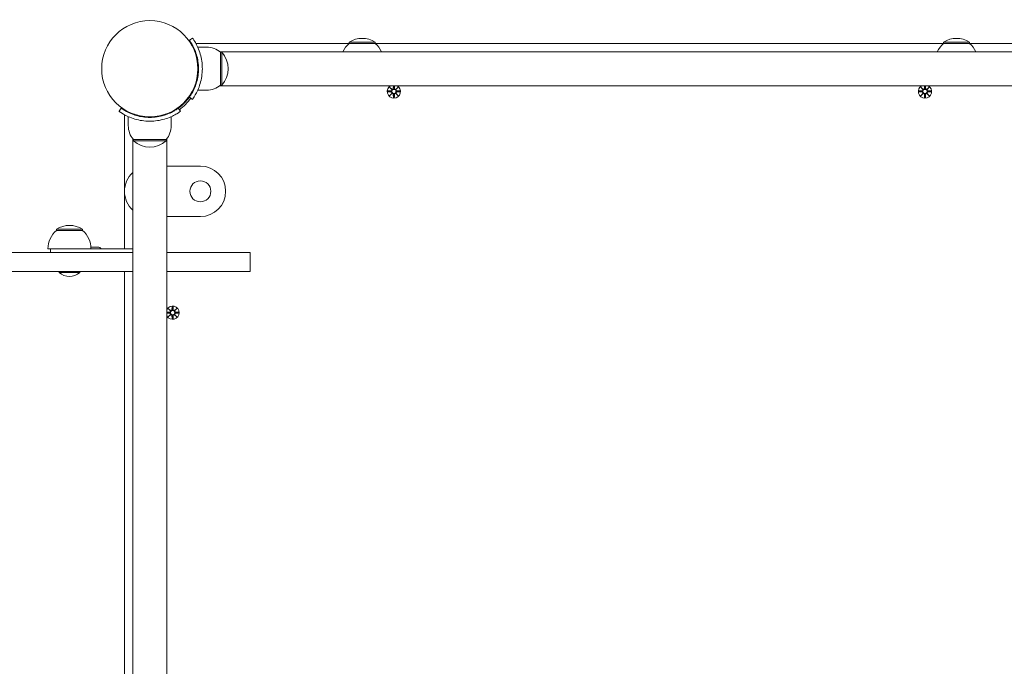
# Model space of a CAD drawing. Units: millimetres. Extents: x -716 to 14940, y -993 to 11509.
# Drawn here: x 4868 to 5647, y 4819 to 5331 of the extents above; entities that cross this region are included whole.
import ezdxf

# ---------------------------------------------------------------- set-up
doc = ezdxf.new("R2010")
doc.units = ezdxf.units.MM
doc.layers.add('Dimensions', color=7, linetype='Continuous')
doc.layers.add('Widoczne (ISO)', color=7, linetype='Continuous', lineweight=15)
doc.styles.get("Standard").update_dxf_attribs({"font": 'arial.ttf'})
doc.dimstyles.new('Leikkiset keinu', dxfattribs={"dimtxt": 150, "dimasz": 2.5, "dimexe": 0.06, "dimexo": 0.625, "dimtad": 0, "dimtih": 1, "dimtoh": 1, "dimdec": 0, "dimtxsty": 'Standard', "dimcen": 2.5, "dimadec": 0, "dimazin": 0, "dimtfac": 1, "dimtmove": 0, "dimatfit": 3, "dimfxl": 1, "dimarcsym": 0})

# ---------------------------------------------------------------- blocks, each defined once
blk = doc.blocks.new('*D12')
at = {"layer": 'Defpoints', "color": 0}
for p in [(6464.88, 10001), (-489.19, 253.6), (6582.82, 253.6)]:
    blk.add_point(p, dxfattribs=at)
at = {"layer": 'Dimensions', "color": 0, "lineweight": -2}
for p, q in [((6464.26, 10001), (-489.25, 10001)), ((-489.19, 9998.5), (-489.19, 5204.5)), ((-489.19, 256.1), (-489.19, 5050.1)), ((6582.2, 253.6), (-489.25, 253.6))]:
    blk.add_line(p, q, dxfattribs=at)
at = {"layer": 'Dimensions', "color": 0}
for points in [[(-488.77, 9998.5), (-489.61, 9998.5), (-489.19, 10001)], [(-489.61, 256.1), (-488.77, 256.1), (-489.19, 253.6)]]:
    blk.add_solid(points, dxfattribs=at)
at = {"layer": 'Dimensions', "color": 0, "insert": (-489.19, 5127.3), "char_height": 150, "attachment_point": 5}
blk.add_mtext('9747', dxfattribs=at)
blk = doc.blocks.new('*D13')
at = {"layer": 'Defpoints', "color": 0}
for p in [(324.41, 5148.55), (13677.82, 3017.45), (13677.82, -894.9)]:
    blk.add_point(p, dxfattribs=at)
at = {"layer": 'Dimensions', "color": 0, "lineweight": -2}
for p, q in [((324.41, 5147.93), (324.41, -894.96)), ((13677.82, 3016.83), (13677.82, -894.96)), ((326.91, -894.9), (6725.62, -894.9)), ((13675.32, -894.9), (7276.62, -894.9))]:
    blk.add_line(p, q, dxfattribs=at)
at = {"layer": 'Dimensions', "color": 0}
for points in [[(326.91, -894.48), (326.91, -895.32), (324.41, -894.9)], [(13675.32, -895.32), (13675.32, -894.48), (13677.82, -894.9)]]:
    blk.add_solid(points, dxfattribs=at)
at = {"layer": 'Dimensions', "color": 0, "insert": (7001.12, -894.9), "char_height": 150, "attachment_point": 5}
blk.add_mtext('13353', dxfattribs=at)
blk = doc.blocks.new('*D14')
at = {"layer": 'Defpoints', "color": 0}
for p in [(11805.99, 8729.44), (2196.33, 5146.55), (11805.99, 3535.45)]:
    blk.add_point(p, dxfattribs=at)
at = {"layer": 'Dimensions', "color": 0, "lineweight": -2}
for p, q in [((2196.33, 5147.18), (2196.33, 8729.5)), ((2198.83, 8729.44), (6777.11, 8729.44)), ((11803.49, 8729.44), (7225.21, 8729.44)), ((11805.99, 3536.08), (11805.99, 8729.5))]:
    blk.add_line(p, q, dxfattribs=at)
at = {"layer": 'Dimensions', "color": 0}
for points in [[(2198.83, 8729.86), (2198.83, 8729.03), (2196.33, 8729.44)], [(11803.49, 8729.03), (11803.49, 8729.86), (11805.99, 8729.44)]]:
    blk.add_solid(points, dxfattribs=at)
at = {"layer": 'Dimensions', "color": 0, "insert": (7001.16, 8729.44), "char_height": 150, "attachment_point": 5}
blk.add_mtext('9610', dxfattribs=at)

msp = doc.modelspace()

# ---------------------------------------------------------------- linework, layer by layer
at = {"layer": 'Widoczne (ISO)'}
for p, q in [((5002.1, 5314.53), (5004.54, 5316.29)), ((5128.57, 5312), (5008.77, 5312)), ((5149.07, 5313), (5128.57, 5313)), ((5128.57, 5312), (5128.57, 5313)), ((5149.07, 5312), (5128.57, 5312)), ((5149.07, 5312), (5149.07, 5313)), ((5598.57, 5312), (5149.07, 5312)), ((5619.07, 5313), (5598.57, 5313)), ((5598.57, 5312), (5598.57, 5313)), ((5619.07, 5312), (5598.57, 5312)), ((5619.07, 5312), (5619.07, 5313)), ((5734.82, 5312), (5619.07, 5312)), ((5015.82, 5309), (5008.74, 5309)), ((5721.38, 5305.45), (5026.26, 5305.45)), ((5026.82, 5305), (5027.82, 5305)), ((5026.82, 5305), (5026.82, 5279)), ((5027.82, 5279), (5027.82, 5305)), ((5009.16, 5296), (5008.66, 5296)), ((5009.16, 5288), (5008.66, 5288)), ((5026.82, 5279), (5027.82, 5279)), ((5015.82, 5275), (5008.74, 5275)), ((5026.26, 5278.55), (5721.38, 5278.55)), ((5159.06, 5274.37), (5161.5, 5274.49)), ((5159.06, 5273.63), (5161.5, 5273.52)), ((5160.46, 5277.36), (5162.29, 5275.64)), ((5160.46, 5277.36), (5162.1, 5275.73)), ((5162.19, 5275.53), (5160.46, 5277.36)), ((5160.46, 5270.64), (5162.19, 5272.47)), ((5162.29, 5272.37), (5160.46, 5270.64)), ((5160.46, 5270.64), (5162.1, 5272.28)), ((5162.1, 5275.73), (5162.27, 5275.56)), ((5162.1, 5272.28), (5162.27, 5272.45)), ((5163.44, 5278.55), (5163.34, 5276.33)), ((5163.45, 5269.24), (5163.34, 5271.68)), ((5164.19, 5269.24), (5164.31, 5271.68)), ((5164.2, 5278.55), (5164.31, 5276.33)), ((5165.35, 5275.64), (5167.18, 5277.36)), ((5167.18, 5270.64), (5165.35, 5272.37)), ((5165.55, 5275.73), (5165.38, 5275.56)), ((5165.55, 5272.28), (5165.38, 5272.45)), ((5167.18, 5277.36), (5165.45, 5275.53)), ((5165.45, 5272.47), (5167.18, 5270.64)), ((5167.18, 5277.36), (5165.55, 5275.73)), ((5167.18, 5270.64), (5165.55, 5272.28)), ((5168.58, 5274.37), (5166.15, 5274.49)), ((5168.58, 5273.63), (5166.15, 5273.52)), ((5579.06, 5274.37), (5581.5, 5274.49)), ((5579.06, 5273.63), (5581.5, 5273.52)), ((5580.46, 5277.36), (5582.29, 5275.64)), ((5580.46, 5277.36), (5582.1, 5275.73)), ((5582.19, 5275.53), (5580.46, 5277.36)), ((5580.46, 5270.64), (5582.19, 5272.47)), ((5582.29, 5272.37), (5580.46, 5270.64)), ((5580.46, 5270.64), (5582.1, 5272.28)), ((5582.1, 5275.73), (5582.27, 5275.56)), ((5582.1, 5272.28), (5582.27, 5272.45)), ((5583.44, 5278.55), (5583.34, 5276.33)), ((5583.45, 5269.24), (5583.34, 5271.68)), ((5584.19, 5269.24), (5584.31, 5271.68)), ((5584.2, 5278.55), (5584.31, 5276.33)), ((5585.35, 5275.64), (5587.18, 5277.36)), ((5587.18, 5270.64), (5585.35, 5272.37)), ((5585.55, 5275.73), (5585.38, 5275.56)), ((5585.55, 5272.28), (5585.38, 5272.45)), ((5587.18, 5277.36), (5585.45, 5275.53)), ((5585.45, 5272.47), (5587.18, 5270.64)), ((5587.18, 5277.36), (5585.55, 5275.73)), ((5587.18, 5270.64), (5585.55, 5272.28)), ((5588.58, 5274.37), (5586.15, 5274.49)), ((5588.58, 5273.63), (5586.15, 5273.52)), ((5000.76, 5267.72), (5000.41, 5268.07)), ((5002.1, 5269.47), (5004.54, 5267.72)), ((4948.29, 5260.72), (4946.54, 5258.29)), ((4993.35, 5260.72), (4995.11, 5258.29)), ((4995.11, 5262.06), (4994.75, 5262.42)), ((4950.82, 5254.06), (4950.82, 5149.55)), ((4953.82, 5247), (4953.82, 5254.09)), ((4966.82, 5253.66), (4966.82, 5254.16)), ((4974.82, 5253.66), (4974.82, 5254.16)), ((4987.82, 5247), (4987.82, 5254.09)), ((4957.37, 4541.44), (4957.37, 5236.56)), ((4957.82, 5236), (4957.82, 5235)), ((4983.82, 5236), (4957.82, 5236)), ((4957.82, 5235), (4983.82, 5235)), ((4983.82, 5236), (4983.82, 5235)), ((4984.27, 5236.56), (4984.27, 4541.44)), ((5010.82, 5215), (4984.27, 5215)), ((4984.27, 5175), (5010.82, 5175)), ((4917.57, 5165.05), (4897.07, 5165.05)), ((4897.07, 5164.05), (4897.07, 5165.05)), ((4917.57, 5164.05), (4897.07, 5164.05)), ((4917.57, 5164.05), (4917.57, 5165.05)), ((4892.32, 5149.55), (4890.32, 5149.55)), ((4892.32, 5149.55), (4892.32, 5146.55)), ((4892.32, 5149.55), (4897.32, 5149.55)), ((4899.32, 5149.55), (4897.32, 5149.55)), ((4915.32, 5149.55), (4899.32, 5149.55)), ((4957.37, 5149.55), (4915.32, 5149.55)), ((4924.27, 5150.95), (4929.7, 5150.95)), ((4957.37, 5146.55), (4845.56, 5146.55)), ((5014.8, 5146.55), (4984.27, 5146.55)), ((5014.8, 5146.55), (5050.15, 5146.55)), ((5050.15, 5146.55), (5050.15, 5131.55)), ((4957.37, 5131.55), (4845.56, 5131.55)), ((4899.05, 5130.77), (4899.05, 5131.55)), ((4915.6, 5130.77), (4915.6, 5131.55)), ((4950.82, 5131.55), (4950.82, 4645.55)), ((5014.8, 5131.55), (4984.27, 5131.55)), ((5014.8, 5131.55), (5050.15, 5131.55)), ((4915.6, 5130.77), (4899.05, 5130.77)), ((4985.46, 5102.36), (4987.29, 5100.64)), ((4985.46, 5102.36), (4987.1, 5100.73)), ((4987.19, 5100.53), (4985.46, 5102.36)), ((4987.1, 5100.73), (4987.27, 5100.56)), ((4988.45, 5103.76), (4988.34, 5101.33)), ((4989.19, 5103.76), (4989.31, 5101.33)), ((4990.35, 5100.64), (4992.18, 5102.36)), ((4990.55, 5100.73), (4990.38, 5100.56)), ((4992.18, 5102.36), (4990.45, 5100.53)), ((4992.18, 5102.36), (4990.55, 5100.73)), ((4984.27, 5099.38), (4986.5, 5099.49)), ((4984.27, 5098.62), (4986.5, 5098.52)), ((4985.46, 5095.64), (4987.19, 5097.47)), ((4987.29, 5097.37), (4985.46, 5095.64)), ((4985.46, 5095.64), (4987.1, 5097.28)), ((4987.1, 5097.28), (4987.27, 5097.45)), ((4988.45, 5094.24), (4988.34, 5096.68)), ((4989.19, 5094.24), (4989.31, 5096.68)), ((4992.18, 5095.64), (4990.35, 5097.37)), ((4990.55, 5097.28), (4990.38, 5097.45)), ((4990.45, 5097.47), (4992.18, 5095.64)), ((4992.18, 5095.64), (4990.55, 5097.28)), ((4993.58, 5099.37), (4991.15, 5099.49)), ((4993.58, 5098.63), (4991.15, 5098.52))]:
    msp.add_line(p, q, dxfattribs=at)
for centre, radius in [((4970.82, 5292), 38.05), ((5163.82, 5274), 1.68), ((5583.82, 5274), 1.68), ((5010.82, 5195), 8.28), ((4988.82, 5099), 1.68)]:
    msp.add_circle(centre, radius, dxfattribs=at)
for centre, radius, start, end in [((5008.77, 5310), 2, 90, 129.71272), ((5140.77, 5297.5), 18.95, 130.07442, 155.1941), ((5138.82, 5296.99), 19.01, 57.3723, 122.6277), ((5136.87, 5297.5), 18.95, 24.8059, 49.92558), ((5610.77, 5297.5), 18.95, 130.07442, 155.1941), ((5608.82, 5296.99), 19.01, 57.3723, 122.6277), ((5606.87, 5297.5), 18.95, 24.8059, 49.92558), ((5015.82, 5291.88), 17.12, 50.03379, 90), ((5013.42, 5292), 19.4, 317.92498, 42.07502), ((5015.82, 5292.13), 17.12, 270, 309.96621), ((5163.82, 5274), 5.25, 119.92643, 60.07357), ((5161.46, 5275.26), 0.778, 272.72654, 20.30313), ((5161.46, 5272.74), 0.778, 339.69687, 87.27346), ((5162.56, 5276.36), 0.778, 249.69687, 357.27346), ((5162.56, 5271.64), 0.778, 2.72654, 110.30313), ((5165.08, 5276.36), 0.778, 182.72654, 290.30313), ((5165.08, 5271.64), 0.778, 69.69687, 177.27346), ((5166.18, 5275.26), 0.778, 159.69687, 267.27346), ((5166.18, 5272.74), 0.778, 92.72654, 200.30313), ((5583.82, 5274), 5.25, 119.92643, 60.07357), ((5581.46, 5275.26), 0.778, 272.72654, 20.30313), ((5581.46, 5272.74), 0.778, 339.69687, 87.27346), ((5582.56, 5276.36), 0.778, 249.69687, 357.27346), ((5582.56, 5271.64), 0.778, 2.72654, 110.30313), ((5585.08, 5276.36), 0.778, 182.72654, 290.30313), ((5585.08, 5271.64), 0.778, 69.69687, 177.27346), ((5586.18, 5275.26), 0.778, 159.69687, 267.27346), ((5586.18, 5272.74), 0.778, 92.72654, 200.30313), ((4970.82, 5292), 38.55, 305.76516, 324.23484), ((4970.82, 5292), 40, 305.76516, 324.23484), ((4952.82, 5254.06), 2, 140.28728, 180), ((4970.95, 5247), 17.12, 180, 219.96621), ((4970.7, 5247), 17.12, 320.03379, 0), ((4970.82, 5249.4), 19.4, 227.92498, 312.07502), ((4970.82, 5195), 20, 132.26031, 227.73969), ((5010.82, 5195), 20, 270, 90), ((4909.27, 5149.55), 18.95, 130.07442, 180), ((4907.32, 5149.04), 19.01, 57.3723, 122.6277), ((4905.37, 5149.55), 18.95, 0, 49.92558), ((4929.7, 5147.6), 3.35, 35.59765, 90), ((4907.32, 5140.27), 12.6, 228.94782, 311.05218), ((4988.82, 5099), 5.25, 209.92643, 150.07357), ((4986.46, 5100.26), 0.778, 272.72654, 20.30313), ((4987.56, 5101.36), 0.778, 249.69687, 357.27346), ((4990.08, 5101.36), 0.778, 182.72654, 290.30313), ((4991.18, 5100.26), 0.778, 159.69687, 267.27346), ((4986.46, 5097.74), 0.778, 339.69687, 87.27346), ((4987.56, 5096.64), 0.778, 2.72654, 110.30313), ((4990.08, 5096.64), 0.778, 69.69687, 177.27346), ((4991.18, 5097.74), 0.778, 92.72654, 200.30313)]:
    msp.add_arc(centre, radius, start, end, dxfattribs=at)
for centre, major_axis, start_param, end_param in [((5162.49, 5276.29), (0.471, 0.498), 3.293586, 3.60854), ((5161.54, 5275.34), (0.498, 0.471), 5.816238, 6.131192), ((5161.54, 5272.67), (-0.498, 0.471), 3.293586, 3.60854), ((5162.49, 5271.72), (-0.471, 0.498), 5.816238, 6.131192), ((5165.16, 5276.29), (0.471, -0.498), 5.816238, 6.131192), ((5165.16, 5271.72), (-0.471, -0.498), 3.293586, 3.60854), ((5166.11, 5275.34), (0.498, -0.471), 3.293586, 3.60854), ((5166.11, 5272.67), (-0.498, -0.471), 5.816238, 6.131192), ((5582.49, 5276.29), (0.471, 0.498), 3.293586, 3.60854), ((5581.54, 5275.34), (0.498, 0.471), 5.816238, 6.131192), ((5581.54, 5272.67), (-0.498, 0.471), 3.293586, 3.60854), ((5582.49, 5271.72), (-0.471, 0.498), 5.816238, 6.131192), ((5585.16, 5276.29), (0.471, -0.498), 5.816238, 6.131192), ((5585.16, 5271.72), (-0.471, -0.498), 3.293586, 3.60854), ((5586.11, 5275.34), (0.498, -0.471), 3.293586, 3.60854), ((5586.11, 5272.67), (-0.498, -0.471), 5.816238, 6.131192), ((4987.49, 5101.29), (0.471, 0.498), 3.293586, 3.60854), ((4986.54, 5100.34), (0.498, 0.471), 5.816238, 6.131192), ((4990.16, 5101.29), (0.471, -0.498), 5.816238, 6.131192), ((4991.11, 5100.34), (0.498, -0.471), 3.293586, 3.60854), ((4986.54, 5097.67), (-0.498, 0.471), 3.293586, 3.60854), ((4987.49, 5096.72), (-0.471, 0.498), 5.816238, 6.131192), ((4990.16, 5096.72), (-0.471, -0.498), 3.293586, 3.60854), ((4991.11, 5097.67), (-0.498, -0.471), 5.816238, 6.131192)]:
    msp.add_ellipse(centre, major_axis=major_axis, ratio=0.988452, start_param=start_param, end_param=end_param, dxfattribs=at)
for points, knots in [([(5009.37, 5292), (5009.37, 5295.9), (5008.74, 5299.77), (5007.75, 5303.07), (5006.64, 5306.77), (5005.13, 5309.73), (5003.98, 5311.66), (5002.91, 5313.48), (5002.18, 5314.43), (5002.11, 5314.53), (5002.1, 5314.53), (5002.1, 5314.53), (5002.1, 5314.53)], [-1.570796, -1.570796, -1.570796, -1.570796, -1.085323, -1.085323, -1.085323, -0.540695, -0.540695, -0.540695, -0.029375, -0.029375, -0.029375, 0, 0, 0, 0]), ([(5004.54, 5316.29), (5004.54, 5316.29), (5005.26, 5315.35), (5006.4, 5313.47), (5007.56, 5311.54), (5009.12, 5308.59), (5010.34, 5304.84), (5011.41, 5301.55), (5012.18, 5297.66), (5012.34, 5293.67), (5012.36, 5293.11), (5012.37, 5292.56), (5012.37, 5292)], [0, 0, 0, 0, 0.516148, 0.516148, 0.516148, 1.043472, 1.043472, 1.043472, 1.506578, 1.506578, 1.506578, 1.570796, 1.570796, 1.570796, 1.570796]), ([(5002.1, 5269.47), (5002.1, 5269.47), (5002.8, 5270.37), (5003.89, 5272.18), (5004.97, 5273.99), (5006.4, 5276.73), (5007.52, 5280.18), (5008.52, 5283.3), (5009.23, 5286.98), (5009.35, 5290.75), (5009.37, 5291.17), (5009.37, 5291.58), (5009.37, 5292)], [-3.141593, -3.141593, -3.141593, -3.141593, -2.616168, -2.616168, -2.616168, -2.093482, -2.093482, -2.093482, -1.622999, -1.622999, -1.622999, -1.570796, -1.570796, -1.570796, -1.570796]), ([(5012.37, 5292), (5012.37, 5287.87), (5011.71, 5283.76), (5010.67, 5280.24), (5009.55, 5276.44), (5008.03, 5273.36), (5006.82, 5271.25), (5005.63, 5269.19), (5004.76, 5268.03), (5004.58, 5267.78), (5004.55, 5267.74), (5004.54, 5267.72), (5004.54, 5267.72)], [1.570796, 1.570796, 1.570796, 1.570796, 2.048629, 2.048629, 2.048629, 2.564214, 2.564214, 2.564214, 3.068097, 3.068097, 3.068097, 3.141593, 3.141593, 3.141593, 3.141593]), ([(5162.27, 5275.56), (5162.29, 5275.49), (5162.31, 5275.42), (5162.33, 5275.27), (5162.33, 5275.19), (5162.3, 5275.01), (5162.27, 5274.93), (5162.19, 5274.78), (5162.14, 5274.71), (5162.01, 5274.59), (5161.94, 5274.54), (5161.79, 5274.46), (5161.7, 5274.43), (5161.57, 5274.41), (5161.54, 5274.41), (5161.5, 5274.41)], [0.3513232, 0.3513232, 0.3513232, 0.3513232, 0.3724042, 0.3724042, 0.3973446, 0.3973446, 0.422285, 0.422285, 0.4472253, 0.4472253, 0.4721657, 0.4721657, 0.4989585, 0.4989585, 0.5097069, 0.5097069, 0.5097069, 0.5097069]), ([(5161.5, 5273.59), (5161.54, 5273.59), (5161.57, 5273.59), (5161.7, 5273.57), (5161.79, 5273.54), (5161.94, 5273.47), (5162.01, 5273.42), (5162.14, 5273.3), (5162.19, 5273.22), (5162.27, 5273.08), (5162.3, 5272.99), (5162.33, 5272.82), (5162.33, 5272.73), (5162.31, 5272.58), (5162.29, 5272.52), (5162.27, 5272.45)], [0.334863, 0.334863, 0.334863, 0.334863, 0.3456115, 0.3456115, 0.3724042, 0.3724042, 0.3973446, 0.3973446, 0.422285, 0.422285, 0.4472253, 0.4472253, 0.4721657, 0.4721657, 0.4932467, 0.4932467, 0.4932467, 0.4932467]), ([(5163.41, 5276.32), (5163.41, 5276.29), (5163.41, 5276.25), (5163.39, 5276.13), (5163.36, 5276.04), (5163.29, 5275.89), (5163.24, 5275.82), (5163.12, 5275.69), (5163.04, 5275.64), (5162.9, 5275.56), (5162.81, 5275.53), (5162.64, 5275.5), (5162.55, 5275.49), (5162.4, 5275.51), (5162.33, 5275.53), (5162.27, 5275.56)], [0.334863, 0.334863, 0.334863, 0.334863, 0.3456115, 0.3456115, 0.3724042, 0.3724042, 0.3973446, 0.3973446, 0.422285, 0.422285, 0.4472253, 0.4472253, 0.4721657, 0.4721657, 0.4932467, 0.4932467, 0.4932467, 0.4932467]), ([(5162.27, 5272.45), (5162.33, 5272.48), (5162.4, 5272.49), (5162.55, 5272.51), (5162.64, 5272.51), (5162.81, 5272.48), (5162.9, 5272.45), (5163.04, 5272.37), (5163.12, 5272.32), (5163.24, 5272.19), (5163.29, 5272.12), (5163.36, 5271.97), (5163.39, 5271.88), (5163.41, 5271.75), (5163.41, 5271.72), (5163.41, 5271.68)], [0.3513232, 0.3513232, 0.3513232, 0.3513232, 0.3724042, 0.3724042, 0.3973446, 0.3973446, 0.422285, 0.422285, 0.4472253, 0.4472253, 0.4721657, 0.4721657, 0.4989585, 0.4989585, 0.5097069, 0.5097069, 0.5097069, 0.5097069]), ([(5165.38, 5275.56), (5165.31, 5275.53), (5165.24, 5275.51), (5165.09, 5275.49), (5165, 5275.5), (5164.83, 5275.53), (5164.75, 5275.56), (5164.6, 5275.64), (5164.53, 5275.69), (5164.41, 5275.82), (5164.36, 5275.89), (5164.28, 5276.04), (5164.25, 5276.13), (5164.23, 5276.25), (5164.23, 5276.29), (5164.23, 5276.32)], [0.3513232, 0.3513232, 0.3513232, 0.3513232, 0.3724042, 0.3724042, 0.3973446, 0.3973446, 0.422285, 0.422285, 0.4472253, 0.4472253, 0.4721657, 0.4721657, 0.4989585, 0.4989585, 0.5097069, 0.5097069, 0.5097069, 0.5097069]), ([(5164.23, 5271.68), (5164.23, 5271.72), (5164.23, 5271.75), (5164.25, 5271.88), (5164.28, 5271.97), (5164.36, 5272.12), (5164.41, 5272.19), (5164.53, 5272.32), (5164.6, 5272.37), (5164.75, 5272.45), (5164.83, 5272.48), (5165, 5272.51), (5165.09, 5272.51), (5165.24, 5272.49), (5165.31, 5272.48), (5165.38, 5272.45)], [0.334863, 0.334863, 0.334863, 0.334863, 0.3456115, 0.3456115, 0.3724042, 0.3724042, 0.3973446, 0.3973446, 0.422285, 0.422285, 0.4472253, 0.4472253, 0.4721657, 0.4721657, 0.4932467, 0.4932467, 0.4932467, 0.4932467]), ([(5166.14, 5274.41), (5166.11, 5274.41), (5166.07, 5274.41), (5165.94, 5274.43), (5165.86, 5274.46), (5165.71, 5274.54), (5165.63, 5274.59), (5165.51, 5274.71), (5165.45, 5274.78), (5165.38, 5274.93), (5165.35, 5275.01), (5165.31, 5275.19), (5165.31, 5275.27), (5165.33, 5275.42), (5165.35, 5275.49), (5165.38, 5275.56)], [0.334863, 0.334863, 0.334863, 0.334863, 0.3456115, 0.3456115, 0.3724042, 0.3724042, 0.3973446, 0.3973446, 0.422285, 0.422285, 0.4472253, 0.4472253, 0.4721657, 0.4721657, 0.4932467, 0.4932467, 0.4932467, 0.4932467]), ([(5165.38, 5272.45), (5165.35, 5272.52), (5165.33, 5272.58), (5165.31, 5272.73), (5165.31, 5272.82), (5165.35, 5272.99), (5165.38, 5273.08), (5165.45, 5273.22), (5165.51, 5273.3), (5165.63, 5273.42), (5165.71, 5273.47), (5165.86, 5273.54), (5165.94, 5273.57), (5166.07, 5273.59), (5166.11, 5273.59), (5166.14, 5273.59)], [0.3513232, 0.3513232, 0.3513232, 0.3513232, 0.3724042, 0.3724042, 0.3973446, 0.3973446, 0.422285, 0.422285, 0.4472253, 0.4472253, 0.4721657, 0.4721657, 0.4989585, 0.4989585, 0.5097069, 0.5097069, 0.5097069, 0.5097069]), ([(5582.27, 5275.56), (5582.29, 5275.49), (5582.31, 5275.42), (5582.33, 5275.27), (5582.33, 5275.19), (5582.3, 5275.01), (5582.27, 5274.93), (5582.19, 5274.78), (5582.14, 5274.71), (5582.01, 5274.59), (5581.94, 5274.54), (5581.79, 5274.46), (5581.7, 5274.43), (5581.57, 5274.41), (5581.54, 5274.41), (5581.5, 5274.41)], [0.3513232, 0.3513232, 0.3513232, 0.3513232, 0.3724042, 0.3724042, 0.3973446, 0.3973446, 0.422285, 0.422285, 0.4472253, 0.4472253, 0.4721657, 0.4721657, 0.4989585, 0.4989585, 0.5097069, 0.5097069, 0.5097069, 0.5097069]), ([(5581.5, 5273.59), (5581.54, 5273.59), (5581.57, 5273.59), (5581.7, 5273.57), (5581.79, 5273.54), (5581.94, 5273.47), (5582.01, 5273.42), (5582.14, 5273.3), (5582.19, 5273.22), (5582.27, 5273.08), (5582.3, 5272.99), (5582.33, 5272.82), (5582.33, 5272.73), (5582.31, 5272.58), (5582.29, 5272.52), (5582.27, 5272.45)], [0.334863, 0.334863, 0.334863, 0.334863, 0.3456115, 0.3456115, 0.3724042, 0.3724042, 0.3973446, 0.3973446, 0.422285, 0.422285, 0.4472253, 0.4472253, 0.4721657, 0.4721657, 0.4932467, 0.4932467, 0.4932467, 0.4932467]), ([(5583.41, 5276.32), (5583.41, 5276.29), (5583.41, 5276.25), (5583.39, 5276.13), (5583.36, 5276.04), (5583.29, 5275.89), (5583.24, 5275.82), (5583.12, 5275.69), (5583.04, 5275.64), (5582.9, 5275.56), (5582.81, 5275.53), (5582.64, 5275.5), (5582.55, 5275.49), (5582.4, 5275.51), (5582.33, 5275.53), (5582.27, 5275.56)], [0.334863, 0.334863, 0.334863, 0.334863, 0.3456115, 0.3456115, 0.3724042, 0.3724042, 0.3973446, 0.3973446, 0.422285, 0.422285, 0.4472253, 0.4472253, 0.4721657, 0.4721657, 0.4932467, 0.4932467, 0.4932467, 0.4932467]), ([(5582.27, 5272.45), (5582.33, 5272.48), (5582.4, 5272.49), (5582.55, 5272.51), (5582.64, 5272.51), (5582.81, 5272.48), (5582.9, 5272.45), (5583.04, 5272.37), (5583.12, 5272.32), (5583.24, 5272.19), (5583.29, 5272.12), (5583.36, 5271.97), (5583.39, 5271.88), (5583.41, 5271.75), (5583.41, 5271.72), (5583.41, 5271.68)], [0.3513232, 0.3513232, 0.3513232, 0.3513232, 0.3724042, 0.3724042, 0.3973446, 0.3973446, 0.422285, 0.422285, 0.4472253, 0.4472253, 0.4721657, 0.4721657, 0.4989585, 0.4989585, 0.5097069, 0.5097069, 0.5097069, 0.5097069]), ([(5585.38, 5275.56), (5585.31, 5275.53), (5585.24, 5275.51), (5585.09, 5275.49), (5585, 5275.5), (5584.83, 5275.53), (5584.75, 5275.56), (5584.6, 5275.64), (5584.53, 5275.69), (5584.41, 5275.82), (5584.36, 5275.89), (5584.28, 5276.04), (5584.25, 5276.13), (5584.23, 5276.25), (5584.23, 5276.29), (5584.23, 5276.32)], [0.3513232, 0.3513232, 0.3513232, 0.3513232, 0.3724042, 0.3724042, 0.3973446, 0.3973446, 0.422285, 0.422285, 0.4472253, 0.4472253, 0.4721657, 0.4721657, 0.4989585, 0.4989585, 0.5097069, 0.5097069, 0.5097069, 0.5097069]), ([(5584.23, 5271.68), (5584.23, 5271.72), (5584.23, 5271.75), (5584.25, 5271.88), (5584.28, 5271.97), (5584.36, 5272.12), (5584.41, 5272.19), (5584.53, 5272.32), (5584.6, 5272.37), (5584.75, 5272.45), (5584.83, 5272.48), (5585, 5272.51), (5585.09, 5272.51), (5585.24, 5272.49), (5585.31, 5272.48), (5585.38, 5272.45)], [0.334863, 0.334863, 0.334863, 0.334863, 0.3456115, 0.3456115, 0.3724042, 0.3724042, 0.3973446, 0.3973446, 0.422285, 0.422285, 0.4472253, 0.4472253, 0.4721657, 0.4721657, 0.4932467, 0.4932467, 0.4932467, 0.4932467]), ([(5586.14, 5274.41), (5586.11, 5274.41), (5586.07, 5274.41), (5585.94, 5274.43), (5585.86, 5274.46), (5585.71, 5274.54), (5585.63, 5274.59), (5585.51, 5274.71), (5585.45, 5274.78), (5585.38, 5274.93), (5585.35, 5275.01), (5585.31, 5275.19), (5585.31, 5275.27), (5585.33, 5275.42), (5585.35, 5275.49), (5585.38, 5275.56)], [0.334863, 0.334863, 0.334863, 0.334863, 0.3456115, 0.3456115, 0.3724042, 0.3724042, 0.3973446, 0.3973446, 0.422285, 0.422285, 0.4472253, 0.4472253, 0.4721657, 0.4721657, 0.4932467, 0.4932467, 0.4932467, 0.4932467]), ([(5585.38, 5272.45), (5585.35, 5272.52), (5585.33, 5272.58), (5585.31, 5272.73), (5585.31, 5272.82), (5585.35, 5272.99), (5585.38, 5273.08), (5585.45, 5273.22), (5585.51, 5273.3), (5585.63, 5273.42), (5585.71, 5273.47), (5585.86, 5273.54), (5585.94, 5273.57), (5586.07, 5273.59), (5586.11, 5273.59), (5586.14, 5273.59)], [0.3513232, 0.3513232, 0.3513232, 0.3513232, 0.3724042, 0.3724042, 0.3973446, 0.3973446, 0.422285, 0.422285, 0.4472253, 0.4472253, 0.4721657, 0.4721657, 0.4989585, 0.4989585, 0.5097069, 0.5097069, 0.5097069, 0.5097069]), ([(4970.82, 5250.45), (4966.69, 5250.45), (4962.58, 5251.11), (4959.06, 5252.15), (4955.26, 5253.27), (4952.18, 5254.79), (4950.07, 5256.01), (4948.01, 5257.2), (4946.85, 5258.06), (4946.59, 5258.25), (4946.56, 5258.27), (4946.54, 5258.29), (4946.54, 5258.29)], [1.570796, 1.570796, 1.570796, 1.570796, 2.048629, 2.048629, 2.048629, 2.564214, 2.564214, 2.564214, 3.068097, 3.068097, 3.068097, 3.141593, 3.141593, 3.141593, 3.141593]), ([(4948.29, 5260.72), (4948.29, 5260.72), (4949.19, 5260.03), (4951, 5258.94), (4952.81, 5257.86), (4955.54, 5256.42), (4959, 5255.31), (4962.12, 5254.31), (4965.8, 5253.6), (4969.57, 5253.47), (4969.98, 5253.46), (4970.4, 5253.45), (4970.82, 5253.45)], [-3.141593, -3.141593, -3.141593, -3.141593, -2.616168, -2.616168, -2.616168, -2.093482, -2.093482, -2.093482, -1.622999, -1.622999, -1.622999, -1.570796, -1.570796, -1.570796, -1.570796]), ([(4970.82, 5253.45), (4974.72, 5253.45), (4978.59, 5254.09), (4981.89, 5255.08), (4985.59, 5256.19), (4988.55, 5257.7), (4990.48, 5258.84), (4992.3, 5259.92), (4993.25, 5260.65), (4993.34, 5260.72), (4993.35, 5260.72), (4993.35, 5260.72), (4993.35, 5260.72)], [-1.570796, -1.570796, -1.570796, -1.570796, -1.085323, -1.085323, -1.085323, -0.540695, -0.540695, -0.540695, -0.029375, -0.029375, -0.029375, 0, 0, 0, 0]), ([(4995.11, 5258.29), (4995.11, 5258.29), (4994.17, 5257.56), (4992.29, 5256.43), (4990.36, 5255.26), (4987.41, 5253.7), (4983.66, 5252.49), (4980.37, 5251.42), (4976.48, 5250.65), (4972.49, 5250.49), (4971.93, 5250.46), (4971.38, 5250.45), (4970.82, 5250.45)], [0, 0, 0, 0, 0.516148, 0.516148, 0.516148, 1.043472, 1.043472, 1.043472, 1.506578, 1.506578, 1.506578, 1.570796, 1.570796, 1.570796, 1.570796]), ([(4987.27, 5100.56), (4987.29, 5100.49), (4987.31, 5100.42), (4987.33, 5100.27), (4987.33, 5100.19), (4987.3, 5100.01), (4987.27, 5099.93), (4987.19, 5099.78), (4987.14, 5099.71), (4987.01, 5099.59), (4986.94, 5099.54), (4986.79, 5099.46), (4986.7, 5099.43), (4986.57, 5099.41), (4986.54, 5099.41), (4986.5, 5099.41)], [0.3513232, 0.3513232, 0.3513232, 0.3513232, 0.3724042, 0.3724042, 0.3973446, 0.3973446, 0.422285, 0.422285, 0.4472253, 0.4472253, 0.4721657, 0.4721657, 0.4989585, 0.4989585, 0.5097069, 0.5097069, 0.5097069, 0.5097069]), ([(4988.41, 5101.32), (4988.41, 5101.29), (4988.41, 5101.25), (4988.39, 5101.13), (4988.36, 5101.04), (4988.29, 5100.89), (4988.24, 5100.82), (4988.12, 5100.69), (4988.04, 5100.64), (4987.9, 5100.56), (4987.81, 5100.53), (4987.64, 5100.5), (4987.55, 5100.49), (4987.4, 5100.51), (4987.33, 5100.53), (4987.27, 5100.56)], [0.334863, 0.334863, 0.334863, 0.334863, 0.3456115, 0.3456115, 0.3724042, 0.3724042, 0.3973446, 0.3973446, 0.422285, 0.422285, 0.4472253, 0.4472253, 0.4721657, 0.4721657, 0.4932467, 0.4932467, 0.4932467, 0.4932467]), ([(4990.38, 5100.56), (4990.31, 5100.53), (4990.24, 5100.51), (4990.09, 5100.49), (4990, 5100.5), (4989.83, 5100.53), (4989.75, 5100.56), (4989.6, 5100.64), (4989.53, 5100.69), (4989.41, 5100.82), (4989.36, 5100.89), (4989.28, 5101.04), (4989.25, 5101.13), (4989.23, 5101.25), (4989.23, 5101.29), (4989.23, 5101.32)], [0.3513232, 0.3513232, 0.3513232, 0.3513232, 0.3724042, 0.3724042, 0.3973446, 0.3973446, 0.422285, 0.422285, 0.4472253, 0.4472253, 0.4721657, 0.4721657, 0.4989585, 0.4989585, 0.5097069, 0.5097069, 0.5097069, 0.5097069]), ([(4991.14, 5099.41), (4991.11, 5099.41), (4991.07, 5099.41), (4990.94, 5099.43), (4990.86, 5099.46), (4990.71, 5099.54), (4990.63, 5099.59), (4990.51, 5099.71), (4990.45, 5099.78), (4990.38, 5099.93), (4990.35, 5100.01), (4990.31, 5100.19), (4990.31, 5100.27), (4990.33, 5100.42), (4990.35, 5100.49), (4990.38, 5100.56)], [0.334863, 0.334863, 0.334863, 0.334863, 0.3456115, 0.3456115, 0.3724042, 0.3724042, 0.3973446, 0.3973446, 0.422285, 0.422285, 0.4472253, 0.4472253, 0.4721657, 0.4721657, 0.4932467, 0.4932467, 0.4932467, 0.4932467]), ([(4986.5, 5098.59), (4986.54, 5098.59), (4986.57, 5098.59), (4986.7, 5098.57), (4986.79, 5098.54), (4986.94, 5098.47), (4987.01, 5098.42), (4987.14, 5098.3), (4987.19, 5098.22), (4987.27, 5098.08), (4987.3, 5097.99), (4987.33, 5097.82), (4987.33, 5097.73), (4987.31, 5097.58), (4987.29, 5097.52), (4987.27, 5097.45)], [0.334863, 0.334863, 0.334863, 0.334863, 0.3456115, 0.3456115, 0.3724042, 0.3724042, 0.3973446, 0.3973446, 0.422285, 0.422285, 0.4472253, 0.4472253, 0.4721657, 0.4721657, 0.4932467, 0.4932467, 0.4932467, 0.4932467]), ([(4987.27, 5097.45), (4987.33, 5097.48), (4987.4, 5097.49), (4987.55, 5097.51), (4987.64, 5097.51), (4987.81, 5097.48), (4987.9, 5097.45), (4988.04, 5097.37), (4988.12, 5097.32), (4988.24, 5097.19), (4988.29, 5097.12), (4988.36, 5096.97), (4988.39, 5096.88), (4988.41, 5096.75), (4988.41, 5096.72), (4988.41, 5096.68)], [0.3513232, 0.3513232, 0.3513232, 0.3513232, 0.3724042, 0.3724042, 0.3973446, 0.3973446, 0.422285, 0.422285, 0.4472253, 0.4472253, 0.4721657, 0.4721657, 0.4989585, 0.4989585, 0.5097069, 0.5097069, 0.5097069, 0.5097069]), ([(4989.23, 5096.68), (4989.23, 5096.72), (4989.23, 5096.75), (4989.25, 5096.88), (4989.28, 5096.97), (4989.36, 5097.12), (4989.41, 5097.19), (4989.53, 5097.32), (4989.6, 5097.37), (4989.75, 5097.45), (4989.83, 5097.48), (4990, 5097.51), (4990.09, 5097.51), (4990.24, 5097.49), (4990.31, 5097.48), (4990.38, 5097.45)], [0.334863, 0.334863, 0.334863, 0.334863, 0.3456115, 0.3456115, 0.3724042, 0.3724042, 0.3973446, 0.3973446, 0.422285, 0.422285, 0.4472253, 0.4472253, 0.4721657, 0.4721657, 0.4932467, 0.4932467, 0.4932467, 0.4932467]), ([(4990.38, 5097.45), (4990.35, 5097.52), (4990.33, 5097.58), (4990.31, 5097.73), (4990.31, 5097.82), (4990.35, 5097.99), (4990.38, 5098.08), (4990.45, 5098.22), (4990.51, 5098.3), (4990.63, 5098.42), (4990.71, 5098.47), (4990.86, 5098.54), (4990.94, 5098.57), (4991.07, 5098.59), (4991.11, 5098.59), (4991.14, 5098.59)], [0.3513232, 0.3513232, 0.3513232, 0.3513232, 0.3724042, 0.3724042, 0.3973446, 0.3973446, 0.422285, 0.422285, 0.4472253, 0.4472253, 0.4721657, 0.4721657, 0.4989585, 0.4989585, 0.5097069, 0.5097069, 0.5097069, 0.5097069])]:
    msp.add_open_spline(points, degree=3, knots=knots, dxfattribs=at)
for points in [[(5159.06, 5274.37), (5159.08, 5274.37), (5159.1, 5274.37), (5159.11, 5274.37)], [(5159.11, 5273.63), (5159.1, 5273.63), (5159.08, 5273.63), (5159.06, 5273.63)], [(5168.53, 5274.37), (5168.55, 5274.37), (5168.57, 5274.37), (5168.58, 5274.37)], [(5168.58, 5273.63), (5168.57, 5273.63), (5168.55, 5273.63), (5168.53, 5273.63)], [(5579.06, 5274.37), (5579.08, 5274.37), (5579.1, 5274.37), (5579.11, 5274.37)], [(5579.11, 5273.63), (5579.1, 5273.63), (5579.08, 5273.63), (5579.06, 5273.63)], [(5588.53, 5274.37), (5588.55, 5274.37), (5588.57, 5274.37), (5588.58, 5274.37)], [(5588.58, 5273.63), (5588.57, 5273.63), (5588.55, 5273.63), (5588.53, 5273.63)], [(5163.45, 5269.24), (5163.45, 5269.26), (5163.45, 5269.28), (5163.45, 5269.29)], [(5164.19, 5269.29), (5164.19, 5269.28), (5164.19, 5269.26), (5164.19, 5269.24)], [(5583.45, 5269.24), (5583.45, 5269.26), (5583.45, 5269.28), (5583.45, 5269.29)], [(5584.19, 5269.29), (5584.19, 5269.28), (5584.19, 5269.26), (5584.19, 5269.24)], [(4988.45, 5103.71), (4988.45, 5103.73), (4988.45, 5103.75), (4988.45, 5103.76)], [(4989.19, 5103.76), (4989.19, 5103.75), (4989.19, 5103.73), (4989.19, 5103.71)], [(4988.45, 5094.24), (4988.45, 5094.26), (4988.45, 5094.28), (4988.45, 5094.29)], [(4989.19, 5094.29), (4989.19, 5094.28), (4989.19, 5094.26), (4989.19, 5094.24)], [(4993.53, 5099.37), (4993.55, 5099.37), (4993.57, 5099.37), (4993.58, 5099.37)], [(4993.58, 5098.63), (4993.57, 5098.63), (4993.55, 5098.63), (4993.53, 5098.63)]]:
    msp.add_open_spline(points, degree=3, dxfattribs=at)
for points, weights in [([(5161.5, 5274.41), (5160.71, 5274.4), (5159.11, 5274.37)], [1.06380331295, 1.09697588554, 1.0013490209]), ([(5159.11, 5273.63), (5160.71, 5273.61), (5161.5, 5273.59)], [1.0013490209, 1.09697588554, 1.06380331295]), ([(5163.45, 5278.55), (5163.43, 5277.08), (5163.41, 5276.32)], [1.01005927411, 1.09541569212, 1.06380331295]), ([(5163.41, 5271.68), (5163.43, 5270.89), (5163.45, 5269.29)], [1.06380331295, 1.09697588554, 1.0013490209]), ([(5164.23, 5276.32), (5164.22, 5277.08), (5164.19, 5278.55)], [1.06380331295, 1.09541569212, 1.01005927411]), ([(5164.19, 5269.29), (5164.22, 5270.89), (5164.23, 5271.68)], [1.0013490209, 1.09697588554, 1.06380331295]), ([(5168.53, 5274.37), (5166.94, 5274.4), (5166.14, 5274.41)], [1.0013490209, 1.09697588554, 1.06380331295]), ([(5166.14, 5273.59), (5166.94, 5273.61), (5168.53, 5273.63)], [1.06380331295, 1.09697588554, 1.0013490209]), ([(5581.5, 5274.41), (5580.71, 5274.4), (5579.11, 5274.37)], [1.06380331295, 1.09697588554, 1.0013490209]), ([(5579.11, 5273.63), (5580.71, 5273.61), (5581.5, 5273.59)], [1.0013490209, 1.09697588554, 1.06380331295]), ([(5583.45, 5278.55), (5583.43, 5277.08), (5583.41, 5276.32)], [1.01005927411, 1.09541569212, 1.06380331295]), ([(5583.41, 5271.68), (5583.43, 5270.89), (5583.45, 5269.29)], [1.06380331295, 1.09697588554, 1.0013490209]), ([(5584.23, 5276.32), (5584.22, 5277.08), (5584.19, 5278.55)], [1.06380331295, 1.09541569212, 1.01005927411]), ([(5584.19, 5269.29), (5584.22, 5270.89), (5584.23, 5271.68)], [1.0013490209, 1.09697588554, 1.06380331295]), ([(5588.53, 5274.37), (5586.94, 5274.4), (5586.14, 5274.41)], [1.0013490209, 1.09697588554, 1.06380331295]), ([(5586.14, 5273.59), (5586.94, 5273.61), (5588.53, 5273.63)], [1.06380331295, 1.09697588554, 1.0013490209]), ([(4988.45, 5103.71), (4988.43, 5102.12), (4988.41, 5101.32)], [1.0013490209, 1.09697588554, 1.06380331295]), ([(4989.23, 5101.32), (4989.22, 5102.12), (4989.19, 5103.71)], [1.06380331295, 1.09697588554, 1.0013490209]), ([(4986.5, 5099.41), (4985.74, 5099.4), (4984.27, 5099.38)], [1.06380331295, 1.09541569212, 1.01005927411]), ([(4984.27, 5098.63), (4985.74, 5098.61), (4986.5, 5098.59)], [1.01005927411, 1.09541569212, 1.06380331295]), ([(4988.41, 5096.68), (4988.43, 5095.89), (4988.45, 5094.29)], [1.06380331295, 1.09697588554, 1.0013490209]), ([(4989.19, 5094.29), (4989.22, 5095.89), (4989.23, 5096.68)], [1.0013490209, 1.09697588554, 1.06380331295]), ([(4993.53, 5099.37), (4991.94, 5099.4), (4991.14, 5099.41)], [1.0013490209, 1.09697588554, 1.06380331295]), ([(4991.14, 5098.59), (4991.94, 5098.61), (4993.53, 5098.63)], [1.06380331295, 1.09697588554, 1.0013490209])]:
    msp.add_rational_spline(points, weights, degree=2, dxfattribs=at)

# ---------------------------------------------------------------- dimensions: what is measured, and where the dimension line sits
at = {"layer": 'Dimensions'}
dim = msp.add_linear_dim(base=(-489.19, 253.6), p1=(6464.88, 10001), p2=(6582.82, 253.6), angle=90, dimstyle='Leikkiset keinu', override={"dimlfac": 1}, dxfattribs=at)
dim.commit()
dim.dimension.update_dxf_attribs({"geometry": '*D12', "text_midpoint": (-489.19, 5127.3)})
for base, p1, p2, picture, middle in [((11805.99, 8729.44), (2196.33, 5146.55), (11805.99, 3535.45), '*D14', (7001.16, 8729.44)), ((13677.82, -894.9), (324.41, 5148.55), (13677.82, 3017.45), '*D13', (7001.12, -894.9))]:
    dim = msp.add_linear_dim(base=base, p1=p1, p2=p2, dimstyle='Leikkiset keinu', override={"dimlfac": 1}, dxfattribs=at)
    dim.commit()
    dim.dimension.update_dxf_attribs({"geometry": picture, "text_midpoint": middle})

doc.saveas('drawing.dxf')
